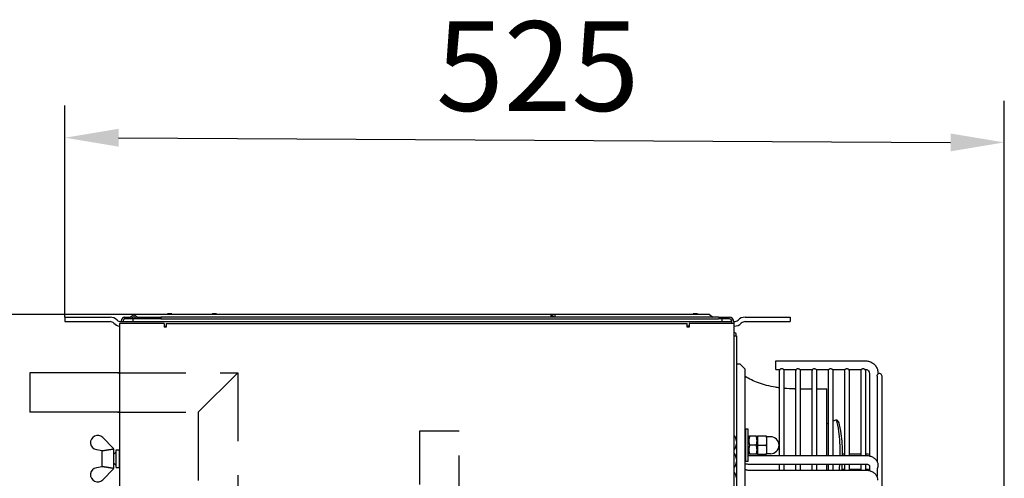
# Model space of a CAD drawing. Units: millimetres. Extents: x 13926 to 18648, y 11117 to 14455.
# Drawn here: x 17500 to 18050, y 13533 to 13789 of the extents above; entities that cross this region are included whole.
import ezdxf

# ---------------------------------------------------------------- set-up
doc = ezdxf.new("R2010")
doc.units = ezdxf.units.MM
doc.header["$LTSCALE"] = 6
doc.linetypes.add('HIDDEN', pattern=[9.525, 6.35, -3.175])
for name, color, linetype in [('00-DISEGNO', 7, 'Continuous'), ('00-NAS', 2, 'HIDDEN'), ('Q', 4, 'Continuous')]:
    doc.layers.add(name, color=color, linetype=linetype)
doc.styles.get("Standard").update_dxf_attribs({"font": 'tahoma.ttf'})

msp = doc.modelspace()

# ---------------------------------------------------------------- linework, layer by layer
for p, q in [((17525.38, 13622.47), (17550.59, 13622.47)), ((17525.38, 13622.47), (17525.38, 13619.97)), ((17525.38, 13619.97), (17550.59, 13619.97)), ((17552.71, 13619.09), (17552.72, 13619.08)), ((17554.48, 13620.86), (17554.49, 13620.85)), ((17556.61, 13619.97), (17897.88, 13619.97)), ((17556.88, 13620.47), (17556.88, 13619.97)), ((17557.88, 13619.97), (17557.88, 13620.47)), ((17558.88, 13622.47), (17561.88, 13622.47)), ((17558.88, 13621.47), (17558.88, 13622.47)), ((17562.22, 13621.47), (17558.88, 13621.47)), ((17561.88, 13622.47), (17563.88, 13623.97)), ((17563.88, 13622.72), (17562.22, 13621.47)), ((17565.55, 13621.47), (17562.22, 13621.47)), ((17563.38, 13621.47), (17563.38, 13619.99)), ((17563.38, 13619.99), (17892.38, 13619.99)), ((17563.38, 13619.99), (17563.38, 13619.97)), ((17796.88, 13623.97), (17563.88, 13623.97)), ((17563.88, 13623.97), (17565.88, 13622.47)), ((17565.55, 13621.47), (17563.88, 13622.72)), ((17578.88, 13621.47), (17565.55, 13621.47)), ((17565.88, 13622.47), (17578.88, 13622.47)), ((17578.88, 13622.47), (17578.88, 13621.47)), ((17890.28, 13622.47), (17578.88, 13622.47)), ((17578.88, 13621.47), (17890.28, 13621.47)), ((17582.67, 13624.22), (17582.56, 13623.97)), ((17582.67, 13624.22), (17582.71, 13624.3)), ((17583.26, 13624.42), (17582.89, 13624.42)), ((17583.26, 13624.25), (17583.26, 13624.42)), ((17584.51, 13624.42), (17583.26, 13624.42)), ((17583.26, 13623.97), (17583.26, 13624.25)), ((17584.51, 13624.42), (17584.51, 13624.25)), ((17584.88, 13624.42), (17584.51, 13624.42)), ((17584.51, 13624.25), (17584.51, 13623.97)), ((17585.06, 13624.3), (17585.1, 13624.22)), ((17585.21, 13623.97), (17585.1, 13624.22)), ((17607.67, 13624.22), (17607.56, 13623.97)), ((17607.67, 13624.22), (17607.71, 13624.3)), ((17608.26, 13624.42), (17607.89, 13624.42)), ((17608.26, 13624.25), (17608.26, 13624.42)), ((17609.51, 13624.42), (17608.26, 13624.42)), ((17608.26, 13623.97), (17608.26, 13624.25)), ((17609.51, 13624.42), (17609.51, 13624.25)), ((17609.88, 13624.42), (17609.51, 13624.42)), ((17609.51, 13624.25), (17609.51, 13623.97)), ((17610.06, 13624.3), (17610.1, 13624.22)), ((17610.21, 13623.97), (17610.1, 13624.22)), ((17790.96, 13619.99), (17790.96, 13619.97)), ((17795.81, 13619.99), (17795.81, 13619.97)), ((17796.88, 13622.47), (17796.88, 13623.97)), ((17798.88, 13623.97), (17796.88, 13623.97)), ((17796.88, 13622.82), (17798.39, 13622.82)), ((17798.39, 13622.82), (17798.39, 13622.47)), ((17798.88, 13623.97), (17798.88, 13622.47)), ((17885.38, 13623.97), (17798.88, 13623.97)), ((17876.17, 13624.22), (17876.06, 13623.97)), ((17876.17, 13624.22), (17876.21, 13624.3)), ((17876.76, 13624.42), (17876.39, 13624.42)), ((17876.76, 13624.25), (17876.76, 13624.42)), ((17878.01, 13624.42), (17876.76, 13624.42)), ((17876.76, 13623.97), (17876.76, 13624.25)), ((17878.01, 13624.42), (17878.01, 13624.25)), ((17878.38, 13624.42), (17878.01, 13624.42)), ((17878.01, 13624.25), (17878.01, 13623.97)), ((17878.56, 13624.3), (17878.6, 13624.22)), ((17878.71, 13623.97), (17878.6, 13624.22)), ((17885.38, 13623.97), (17887.38, 13622.47)), ((17890.28, 13622.47), (17896.28, 13622.47)), ((17896.28, 13621.47), (17890.28, 13621.47)), ((17892.38, 13619.99), (17892.38, 13621.47)), ((17892.38, 13619.97), (17892.38, 13619.99)), ((17896.28, 13621.47), (17896.28, 13622.47)), ((17897.88, 13618.97), (17897.88, 13619.87)), ((17898.88, 13619.97), (17899.16, 13619.97)), ((17898.88, 13619.87), (17898.88, 13618.97)), ((17901.28, 13620.85), (17901.29, 13620.86)), ((17903.04, 13619.08), (17903.06, 13619.09)), ((17905.18, 13622.47), (17930.38, 13622.47)), ((17905.18, 13619.97), (17930.38, 13619.97)), ((17930.38, 13622.47), (17930.38, 13619.97)), ((17555.88, 13618.97), (17555.88, 13188.97)), ((17580.88, 13618.97), (17555.88, 13618.97)), ((17580.88, 13618.97), (17580.88, 13616.97)), ((17580.88, 13617.47), (17581.88, 13617.47)), ((17581.88, 13616.97), (17580.88, 13616.97)), ((17581.88, 13618.97), (17872.88, 13618.97)), ((17581.88, 13618.97), (17581.88, 13616.97)), ((17872.88, 13616.97), (17872.88, 13618.97)), ((17873.88, 13617.47), (17872.88, 13617.47)), ((17873.88, 13616.97), (17872.88, 13616.97)), ((17898.88, 13618.97), (17873.88, 13618.97)), ((17873.88, 13618.97), (17873.88, 13616.97)), ((17898.88, 13618.97), (17898.88, 13188.97)), ((17898.88, 13617.47), (17899.16, 13617.47)), ((17898.88, 13611.97), (17900.03, 13611.97)), ((17900.38, 13611.97), (17900.03, 13611.97)), ((17900.13, 13611.97), (17900.13, 13613.23)), ((17900.38, 13611.97), (17900.38, 13192.97)), ((17922.28, 13593.27), (17922.28, 13598.07)), ((17922.28, 13598.07), (17972.58, 13598.07)), ((17900.38, 13596.47), (17902.26, 13596.47)), ((17902.26, 13596.47), (17905.26, 13593.47)), ((17902.31, 13596.47), (17902.26, 13596.47)), ((17905.31, 13593.47), (17902.31, 13596.47)), ((17905.26, 13593.47), (17905.31, 13593.47)), ((17905.26, 13209.47), (17905.26, 13593.47)), ((17905.31, 13209.47), (17905.31, 13593.47)), ((17922.28, 13593.27), (17924.61, 13593.27)), ((17924.28, 13592.37), (17924.28, 13545.29)), ((17926.76, 13593.27), (17933.71, 13593.27)), ((17927.08, 13545.29), (17927.08, 13592.37)), ((17933.38, 13592.37), (17933.38, 13545.29)), ((17935.86, 13593.27), (17942.81, 13593.27)), ((17936.18, 13545.29), (17936.18, 13592.37)), ((17942.48, 13592.37), (17942.48, 13545.29)), ((17944.96, 13593.27), (17951.91, 13593.27)), ((17945.28, 13545.29), (17945.28, 13592.37)), ((17951.58, 13592.37), (17951.58, 13545.29)), ((17954.06, 13593.27), (17961.01, 13593.27)), ((17954.38, 13545.29), (17954.38, 13592.37)), ((17960.68, 13592.37), (17960.68, 13545.29)), ((17963.16, 13593.27), (17970.11, 13593.27)), ((17963.48, 13545.29), (17963.48, 13592.37)), ((17969.78, 13592.37), (17969.78, 13545.29)), ((17972.26, 13593.27), (17972.58, 13593.27)), ((17972.58, 13545.29), (17972.58, 13592.37)), ((17974.58, 13591.27), (17974.58, 13545.05)), ((17978.88, 13589.56), (17978.88, 13541.88)), ((17979.38, 13591.27), (17979.38, 13590.64)), ((17981.68, 13215.37), (17981.68, 13589.57)), ((17932.88, 13582.47), (17933.38, 13582.47)), ((17936.18, 13582.47), (17942.48, 13582.47)), ((17945.28, 13582.47), (17950.88, 13582.47)), ((17950.88, 13545.29), (17950.88, 13582.47)), ((17956.24, 13565.21), (17957.49, 13563.75)), ((17723.56, 13559.02), (17745.56, 13559.02)), ((17905.38, 13559.96), (17905.38, 13541.96)), ((17906.98, 13559.96), (17905.38, 13559.96)), ((17906.98, 13541.96), (17906.98, 13559.96)), ((17552.58, 13549.07), (17546.55, 13555.26)), ((17900.35, 13553.22), (17900.35, 13551.72)), ((17906.98, 13555.41), (17907.3, 13555.96)), ((17907.3, 13555.96), (17907.75, 13555.96)), ((17911.42, 13555.96), (17907.75, 13555.96)), ((17911.42, 13555.96), (17911.87, 13555.96)), ((17912.18, 13555.41), (17911.87, 13555.96)), ((17912.18, 13555.96), (17912.18, 13553.46)), ((17912.18, 13553.46), (17912.18, 13548.46)), ((17916.98, 13555.96), (17912.39, 13555.96)), ((17917.18, 13555.96), (17917.18, 13553.46)), ((17919.43, 13555.71), (17917.18, 13555.71)), ((17917.18, 13553.46), (17917.18, 13548.46)), ((17542.99, 13548.53), (17546.18, 13547.97)), ((17546.18, 13547.97), (17546.18, 13547.75)), ((17546.18, 13539.19), (17546.18, 13547.75)), ((17546.18, 13539.19), (17546.18, 13547.75)), ((17552.58, 13548.77), (17552.58, 13549.07)), ((17552.58, 13548.95), (17552.68, 13548.97)), ((17552.68, 13537.97), (17552.68, 13548.97)), ((17554.08, 13538.47), (17554.08, 13548.47)), ((17554.08, 13548.47), (17555.78, 13548.47)), ((17555.78, 13538.47), (17555.78, 13548.47)), ((17911.42, 13550.96), (17907.75, 13550.96)), ((17912.18, 13548.46), (17912.18, 13545.96)), ((17912.39, 13550.96), (17916.98, 13550.96)), ((17917.18, 13548.46), (17917.18, 13545.96)), ((17552.68, 13545.97), (17552.78, 13545.97)), ((17552.78, 13545.97), (17554.08, 13547.27)), ((17555.78, 13545.97), (17555.88, 13545.97)), ((17900.35, 13543.22), (17900.35, 13541.72)), ((17906.98, 13546.51), (17907.3, 13545.96)), ((17907.18, 13545.29), (17972.58, 13545.29)), ((17907.75, 13545.96), (17907.3, 13545.96)), ((17911.42, 13545.96), (17907.75, 13545.96)), ((17911.87, 13545.96), (17911.42, 13545.96)), ((17912.18, 13546.51), (17911.87, 13545.96)), ((17912.39, 13545.96), (17916.98, 13545.96)), ((17919.43, 13546.21), (17917.18, 13546.21)), ((17960.68, 13546.02), (17959.64, 13546.02)), ((17969.78, 13546.02), (17963.48, 13546.02)), ((17546.18, 13538.97), (17542.99, 13538.41)), ((17546.18, 13539.19), (17546.18, 13538.97)), ((17546.55, 13531.68), (17552.58, 13537.87)), ((17552.58, 13537.87), (17552.58, 13538.17)), ((17552.58, 13537.98), (17552.68, 13537.97)), ((17552.68, 13540.97), (17552.78, 13540.97)), ((17552.78, 13540.97), (17554.08, 13539.67)), ((17554.08, 13538.47), (17555.78, 13538.47)), ((17555.78, 13540.97), (17555.88, 13540.97)), ((17906.98, 13541.96), (17905.38, 13541.96)), ((17907.18, 13540.49), (17972.58, 13540.49)), ((17972.58, 13536.92), (17907.18, 13536.92)), ((17924.28, 13540.49), (17924.28, 13536.92)), ((17927.08, 13536.92), (17927.08, 13540.49)), ((17933.38, 13540.49), (17933.38, 13536.92)), ((17936.18, 13536.92), (17936.18, 13540.49)), ((17942.48, 13540.49), (17942.48, 13536.92)), ((17945.28, 13536.92), (17945.28, 13540.49)), ((17950.88, 13536.92), (17950.88, 13540.49)), ((17951.58, 13540.49), (17951.58, 13536.92)), ((17954.38, 13536.92), (17954.38, 13540.49)), ((17959.37, 13537.7), (17960.68, 13537.7)), ((17960.68, 13540.49), (17960.68, 13536.92)), ((17963.48, 13536.92), (17963.48, 13540.49)), ((17963.48, 13537.7), (17969.78, 13537.7)), ((17969.78, 13540.49), (17969.78, 13536.92)), ((17972.58, 13536.92), (17972.58, 13540.49)), ((17974.58, 13539.75), (17974.58, 13536.68)), ((17978.88, 13537.51), (17978.88, 13533.51)), ((17979.38, 13539.78), (17979.38, 13539.28)), ((17900.35, 13532.72), (17900.35, 13531.22))]:
    msp.add_line(p, q)
for centre, radius, start, end in [((17550.59, 13616.97), 5.5, 45, 90), ((17550.59, 13616.97), 3, 45, 90), ((17556.61, 13622.97), 5.5, 225, 262.392), ((17556.61, 13622.97), 3, 225, 270), ((17558.88, 13620.47), 2, 90, 180), ((17558.88, 13620.47), 1, 90, 180), ((17582.89, 13624.22), 0.2, 90, 156.3739), ((17584.88, 13624.22), 0.2, 23.6379, 90), ((17607.89, 13624.22), 0.2, 90, 156.3739), ((17609.88, 13624.22), 0.2, 23.6379, 90), ((17793.38, 13612.7), 11.29, 86.5891, 93.4109), ((17793.38, 13612.7), 11.29, 63.6849, 71.9406), ((17876.39, 13624.22), 0.2, 90, 156.3739), ((17878.38, 13624.22), 0.2, 23.6379, 90), ((17896.28, 13619.87), 2.6, 0, 90), ((17896.28, 13619.87), 1.6, 0, 90), ((17899.16, 13622.97), 3, 270, 315), ((17899.16, 13622.97), 5.5, 270, 315), ((17905.18, 13616.97), 5.5, 90, 135), ((17905.18, 13616.97), 3, 90, 135), ((17898.63, 13611.99), 2, 43.583, 82.6613), ((17899.88, 13612.02), 1, 180, 182.7726), ((17899.93, 13613.23), 0.2, 0, 43.583), ((17925.68, 13592.37), 1.4, 140.0344, 180), ((17925.68, 13592.37), 1.4, 0, 39.9656), ((17934.78, 13592.37), 1.4, 140.0344, 180), ((17934.78, 13592.37), 1.4, 0, 39.9656), ((17943.88, 13592.37), 1.4, 140.0344, 180), ((17943.88, 13592.37), 1.4, 0, 39.9656), ((17952.98, 13592.37), 1.4, 140.0344, 180), ((17952.98, 13592.37), 1.4, 0, 39.9656), ((17962.08, 13592.37), 1.4, 140.0344, 180), ((17962.08, 13592.37), 1.4, 0, 39.9656), ((17971.18, 13592.37), 1.4, 140.0344, 180), ((17971.18, 13592.37), 1.4, 0, 39.9656), ((17980.28, 13589.57), 1.4, 0, 130.0052), ((17543.68, 13552.47), 4, 44.279, 260.0439), ((17899.18, 13555.95), 0.3, 28.955, 180), ((17892.88, 13552.47), 7.5, 5.7392, 28.955), ((17919.43, 13550.96), 4.75, 270, 90), ((17899.18, 13548.98), 0.3, 180, 331.045), ((17892.88, 13552.47), 7.5, 331.045, 354.2608), ((17899.18, 13545.95), 0.3, 28.955, 180), ((17892.88, 13542.47), 7.5, 5.7392, 28.955), ((17543.68, 13534.47), 4, 99.9561, 315.721), ((17899.18, 13538.98), 0.3, 180, 331.045), ((17892.88, 13542.47), 7.5, 331.045, 354.2608), ((17899.18, 13535.45), 0.3, 28.955, 180), ((17892.88, 13531.97), 7.5, 5.7392, 28.955)]:
    msp.add_arc(centre, radius, start, end)
for points, knots in [([(17972.58, 13598.07), (17973.3, 13598.07), (17974.01, 13597.96), (17975.36, 13597.52), (17976, 13597.19), (17977.16, 13596.35), (17977.67, 13595.84), (17978.5, 13594.69), (17978.83, 13594.05), (17979.27, 13592.69), (17979.38, 13591.98), (17979.38, 13591.27)], [4.712389, 4.712389, 4.712389, 4.712389, 5.026548, 5.026548, 5.340708, 5.340708, 5.654867, 5.654867, 5.969026, 5.969026, 6.283185, 6.283185, 6.283185, 6.283185]), ([(17924.66, 13593.33), (17924.63, 13593.29), (17924.62, 13593.27), (17924.61, 13593.27), (17924.61, 13593.27), (17924.61, 13593.27), (17924.61, 13593.27), (17924.61, 13593.27), (17924.61, 13593.27), (17924.61, 13593.27), (17924.61, 13593.27), (17924.61, 13593.27), (17924.61, 13593.27), (17924.61, 13593.27), (17924.61, 13593.27), (17924.61, 13593.27), (17924.61, 13593.27), (17924.61, 13593.27), (17924.62, 13593.27), (17924.63, 13593.29), (17924.65, 13593.31), (17924.71, 13593.37), (17924.76, 13593.42), (17924.9, 13593.53), (17924.99, 13593.58), (17925.18, 13593.67), (17925.28, 13593.7), (17925.49, 13593.75), (17925.58, 13593.76), (17925.68, 13593.76), (17925.8, 13593.76), (17925.91, 13593.74), (17926.13, 13593.69), (17926.24, 13593.65), (17926.43, 13593.55), (17926.52, 13593.49), (17926.66, 13593.37), (17926.71, 13593.32), (17926.75, 13593.28), (17926.76, 13593.27), (17926.76, 13593.27), (17926.76, 13593.27), (17926.76, 13593.27), (17926.76, 13593.27), (17926.76, 13593.27), (17926.76, 13593.27), (17926.76, 13593.27), (17926.76, 13593.27), (17926.76, 13593.27), (17926.76, 13593.27), (17926.76, 13593.27), (17926.76, 13593.27), (17926.76, 13593.27), (17926.76, 13593.27), (17926.75, 13593.28), (17926.74, 13593.29), (17926.72, 13593.31), (17926.71, 13593.32), (17926.7, 13593.33)], [0.5454244, 0.5454244, 0.5454244, 0.5454244, 0.5854391, 0.5854391, 0.5887342, 0.5887342, 0.5896404, 0.5896404, 0.5901748, 0.5901748, 0.5906384, 0.5906384, 0.5912056, 0.5912056, 0.5922793, 0.5922793, 0.598351, 0.598351, 0.6091458, 0.6091458, 0.642182, 0.642182, 0.6827648, 0.6827648, 0.7223113, 0.7223113, 0.7582184, 0.7582184, 0.788244, 0.788244, 0.788244, 0.8225332, 0.8225332, 0.8605904, 0.8605904, 0.9062427, 0.9062427, 0.9597579, 0.9597579, 0.9830364, 0.9830364, 0.984707, 0.984707, 0.9853305, 0.9853305, 0.9857731, 0.9857731, 0.9861909, 0.9861909, 0.9867704, 0.9867704, 0.987915, 0.987915, 0.9958218, 0.9958218, 1.0209716, 1.0209716, 1.032697, 1.032697, 1.032697, 1.032697]), ([(17933.76, 13593.33), (17933.73, 13593.29), (17933.72, 13593.27), (17933.71, 13593.27), (17933.71, 13593.27), (17933.71, 13593.27), (17933.71, 13593.27), (17933.71, 13593.27), (17933.71, 13593.27), (17933.71, 13593.27), (17933.71, 13593.27), (17933.71, 13593.27), (17933.71, 13593.27), (17933.71, 13593.27), (17933.71, 13593.27), (17933.71, 13593.27), (17933.71, 13593.27), (17933.71, 13593.27), (17933.72, 13593.27), (17933.73, 13593.29), (17933.75, 13593.31), (17933.81, 13593.37), (17933.86, 13593.42), (17934, 13593.53), (17934.09, 13593.58), (17934.28, 13593.67), (17934.38, 13593.7), (17934.59, 13593.75), (17934.68, 13593.76), (17934.78, 13593.76), (17934.9, 13593.76), (17935.01, 13593.74), (17935.23, 13593.69), (17935.34, 13593.65), (17935.53, 13593.55), (17935.62, 13593.49), (17935.76, 13593.37), (17935.81, 13593.32), (17935.85, 13593.28), (17935.86, 13593.27), (17935.86, 13593.27), (17935.86, 13593.27), (17935.86, 13593.27), (17935.86, 13593.27), (17935.86, 13593.27), (17935.86, 13593.27), (17935.86, 13593.27), (17935.86, 13593.27), (17935.86, 13593.27), (17935.86, 13593.27), (17935.86, 13593.27), (17935.86, 13593.27), (17935.86, 13593.27), (17935.86, 13593.27), (17935.85, 13593.28), (17935.84, 13593.29), (17935.82, 13593.31), (17935.81, 13593.32), (17935.8, 13593.33)], [0.5454244, 0.5454244, 0.5454244, 0.5454244, 0.5854391, 0.5854391, 0.5887342, 0.5887342, 0.5896404, 0.5896404, 0.5901748, 0.5901748, 0.5906384, 0.5906384, 0.5912056, 0.5912056, 0.5922793, 0.5922793, 0.598351, 0.598351, 0.6091458, 0.6091458, 0.642182, 0.642182, 0.6827648, 0.6827648, 0.7223113, 0.7223113, 0.7582184, 0.7582184, 0.788244, 0.788244, 0.788244, 0.8225332, 0.8225332, 0.8605904, 0.8605904, 0.9062427, 0.9062427, 0.9597579, 0.9597579, 0.9830364, 0.9830364, 0.984707, 0.984707, 0.9853305, 0.9853305, 0.9857731, 0.9857731, 0.9861909, 0.9861909, 0.9867704, 0.9867704, 0.987915, 0.987915, 0.9958218, 0.9958218, 1.0209716, 1.0209716, 1.032697, 1.032697, 1.032697, 1.032697]), ([(17942.86, 13593.33), (17942.83, 13593.29), (17942.82, 13593.27), (17942.81, 13593.27), (17942.81, 13593.27), (17942.81, 13593.27), (17942.81, 13593.27), (17942.81, 13593.27), (17942.81, 13593.27), (17942.81, 13593.27), (17942.81, 13593.27), (17942.81, 13593.27), (17942.81, 13593.27), (17942.81, 13593.27), (17942.81, 13593.27), (17942.81, 13593.27), (17942.81, 13593.27), (17942.81, 13593.27), (17942.82, 13593.27), (17942.83, 13593.29), (17942.85, 13593.31), (17942.91, 13593.37), (17942.96, 13593.42), (17943.1, 13593.53), (17943.19, 13593.58), (17943.38, 13593.67), (17943.48, 13593.7), (17943.69, 13593.75), (17943.78, 13593.76), (17943.88, 13593.76), (17944, 13593.76), (17944.11, 13593.74), (17944.33, 13593.69), (17944.44, 13593.65), (17944.63, 13593.55), (17944.72, 13593.49), (17944.86, 13593.37), (17944.91, 13593.32), (17944.95, 13593.28), (17944.96, 13593.27), (17944.96, 13593.27), (17944.96, 13593.27), (17944.96, 13593.27), (17944.96, 13593.27), (17944.96, 13593.27), (17944.96, 13593.27), (17944.96, 13593.27), (17944.96, 13593.27), (17944.96, 13593.27), (17944.96, 13593.27), (17944.96, 13593.27), (17944.96, 13593.27), (17944.96, 13593.27), (17944.96, 13593.27), (17944.95, 13593.28), (17944.94, 13593.29), (17944.92, 13593.31), (17944.91, 13593.32), (17944.9, 13593.33)], [0.5454244, 0.5454244, 0.5454244, 0.5454244, 0.5854391, 0.5854391, 0.5887342, 0.5887342, 0.5896403, 0.5896403, 0.5901748, 0.5901748, 0.5906384, 0.5906384, 0.5912056, 0.5912056, 0.5922793, 0.5922793, 0.598351, 0.598351, 0.6091458, 0.6091458, 0.642182, 0.642182, 0.6827648, 0.6827648, 0.7223113, 0.7223113, 0.7582184, 0.7582184, 0.788244, 0.788244, 0.788244, 0.8225332, 0.8225332, 0.8605904, 0.8605904, 0.9062427, 0.9062427, 0.9597579, 0.9597579, 0.9830364, 0.9830364, 0.984707, 0.984707, 0.9853305, 0.9853305, 0.9857731, 0.9857731, 0.9861908, 0.9861908, 0.9867704, 0.9867704, 0.987915, 0.987915, 0.9958218, 0.9958218, 1.0209716, 1.0209716, 1.032697, 1.032697, 1.032697, 1.032697]), ([(17951.96, 13593.33), (17951.93, 13593.29), (17951.92, 13593.27), (17951.91, 13593.27), (17951.91, 13593.27), (17951.91, 13593.27), (17951.91, 13593.27), (17951.91, 13593.27), (17951.91, 13593.27), (17951.91, 13593.27), (17951.91, 13593.27), (17951.91, 13593.27), (17951.91, 13593.27), (17951.91, 13593.27), (17951.91, 13593.27), (17951.91, 13593.27), (17951.91, 13593.27), (17951.91, 13593.27), (17951.92, 13593.27), (17951.93, 13593.29), (17951.95, 13593.31), (17952.01, 13593.37), (17952.06, 13593.42), (17952.2, 13593.53), (17952.29, 13593.58), (17952.48, 13593.67), (17952.58, 13593.7), (17952.79, 13593.75), (17952.88, 13593.76), (17952.98, 13593.76), (17953.1, 13593.76), (17953.21, 13593.74), (17953.43, 13593.69), (17953.54, 13593.65), (17953.73, 13593.55), (17953.82, 13593.49), (17953.96, 13593.37), (17954.01, 13593.32), (17954.05, 13593.28), (17954.06, 13593.27), (17954.06, 13593.27), (17954.06, 13593.27), (17954.06, 13593.27), (17954.06, 13593.27), (17954.06, 13593.27), (17954.06, 13593.27), (17954.06, 13593.27), (17954.06, 13593.27), (17954.06, 13593.27), (17954.06, 13593.27), (17954.06, 13593.27), (17954.06, 13593.27), (17954.06, 13593.27), (17954.06, 13593.27), (17954.05, 13593.28), (17954.04, 13593.29), (17954.02, 13593.31), (17954.01, 13593.32), (17954, 13593.33)], [0.5454244, 0.5454244, 0.5454244, 0.5454244, 0.5854391, 0.5854391, 0.5887342, 0.5887342, 0.5896403, 0.5896403, 0.5901748, 0.5901748, 0.5906384, 0.5906384, 0.5912056, 0.5912056, 0.5922793, 0.5922793, 0.598351, 0.598351, 0.6091458, 0.6091458, 0.642182, 0.642182, 0.6827648, 0.6827648, 0.7223113, 0.7223113, 0.7582184, 0.7582184, 0.788244, 0.788244, 0.788244, 0.8225332, 0.8225332, 0.8605904, 0.8605904, 0.9062427, 0.9062427, 0.9597579, 0.9597579, 0.9830364, 0.9830364, 0.984707, 0.984707, 0.9853305, 0.9853305, 0.9857731, 0.9857731, 0.9861908, 0.9861908, 0.9867704, 0.9867704, 0.987915, 0.987915, 0.9958218, 0.9958218, 1.0209716, 1.0209716, 1.032697, 1.032697, 1.032697, 1.032697]), ([(17961.06, 13593.33), (17961.03, 13593.29), (17961.02, 13593.27), (17961.01, 13593.27), (17961.01, 13593.27), (17961.01, 13593.27), (17961.01, 13593.27), (17961.01, 13593.27), (17961.01, 13593.27), (17961.01, 13593.27), (17961.01, 13593.27), (17961.01, 13593.27), (17961.01, 13593.27), (17961.01, 13593.27), (17961.01, 13593.27), (17961.01, 13593.27), (17961.01, 13593.27), (17961.01, 13593.27), (17961.02, 13593.27), (17961.03, 13593.29), (17961.05, 13593.31), (17961.11, 13593.37), (17961.16, 13593.42), (17961.3, 13593.53), (17961.39, 13593.58), (17961.58, 13593.67), (17961.68, 13593.7), (17961.89, 13593.75), (17961.98, 13593.76), (17962.08, 13593.76), (17962.2, 13593.76), (17962.31, 13593.74), (17962.53, 13593.69), (17962.64, 13593.65), (17962.83, 13593.55), (17962.92, 13593.49), (17963.06, 13593.37), (17963.11, 13593.32), (17963.15, 13593.28), (17963.16, 13593.27), (17963.16, 13593.27), (17963.16, 13593.27), (17963.16, 13593.27), (17963.16, 13593.27), (17963.16, 13593.27), (17963.16, 13593.27), (17963.16, 13593.27), (17963.16, 13593.27), (17963.16, 13593.27), (17963.16, 13593.27), (17963.16, 13593.27), (17963.16, 13593.27), (17963.16, 13593.27), (17963.16, 13593.27), (17963.15, 13593.28), (17963.14, 13593.29), (17963.12, 13593.31), (17963.11, 13593.32), (17963.1, 13593.33)], [0.5454244, 0.5454244, 0.5454244, 0.5454244, 0.5854391, 0.5854391, 0.5887342, 0.5887342, 0.5896403, 0.5896403, 0.5901748, 0.5901748, 0.5906384, 0.5906384, 0.5912056, 0.5912056, 0.5922793, 0.5922793, 0.598351, 0.598351, 0.6091458, 0.6091458, 0.642182, 0.642182, 0.6827648, 0.6827648, 0.7223113, 0.7223113, 0.7582184, 0.7582184, 0.788244, 0.788244, 0.788244, 0.8225332, 0.8225332, 0.8605904, 0.8605904, 0.9062427, 0.9062427, 0.9597579, 0.9597579, 0.9830364, 0.9830364, 0.984707, 0.984707, 0.9853305, 0.9853305, 0.9857731, 0.9857731, 0.9861908, 0.9861908, 0.9867704, 0.9867704, 0.987915, 0.987915, 0.9958218, 0.9958218, 1.0209716, 1.0209716, 1.032697, 1.032697, 1.032697, 1.032697]), ([(17970.16, 13593.33), (17970.13, 13593.29), (17970.12, 13593.27), (17970.11, 13593.27), (17970.11, 13593.27), (17970.11, 13593.27), (17970.11, 13593.27), (17970.11, 13593.27), (17970.11, 13593.27), (17970.11, 13593.27), (17970.11, 13593.27), (17970.11, 13593.27), (17970.11, 13593.27), (17970.11, 13593.27), (17970.11, 13593.27), (17970.11, 13593.27), (17970.11, 13593.27), (17970.11, 13593.27), (17970.12, 13593.27), (17970.13, 13593.29), (17970.15, 13593.31), (17970.21, 13593.37), (17970.26, 13593.42), (17970.4, 13593.53), (17970.49, 13593.58), (17970.68, 13593.67), (17970.78, 13593.7), (17970.99, 13593.75), (17971.08, 13593.76), (17971.18, 13593.76), (17971.3, 13593.76), (17971.41, 13593.74), (17971.63, 13593.69), (17971.74, 13593.65), (17971.93, 13593.55), (17972.02, 13593.49), (17972.16, 13593.37), (17972.21, 13593.32), (17972.25, 13593.28), (17972.26, 13593.27), (17972.26, 13593.27), (17972.26, 13593.27), (17972.26, 13593.27), (17972.26, 13593.27), (17972.26, 13593.27), (17972.26, 13593.27), (17972.26, 13593.27), (17972.26, 13593.27), (17972.26, 13593.27), (17972.26, 13593.27), (17972.26, 13593.27), (17972.26, 13593.27), (17972.26, 13593.27), (17972.26, 13593.27), (17972.25, 13593.28), (17972.24, 13593.29), (17972.22, 13593.31), (17972.21, 13593.32), (17972.2, 13593.33)], [0.5454244, 0.5454244, 0.5454244, 0.5454244, 0.5854391, 0.5854391, 0.5887342, 0.5887342, 0.5896404, 0.5896404, 0.5901748, 0.5901748, 0.5906384, 0.5906384, 0.5912056, 0.5912056, 0.5922793, 0.5922793, 0.598351, 0.598351, 0.6091458, 0.6091458, 0.642182, 0.642182, 0.6827648, 0.6827648, 0.7223113, 0.7223113, 0.7582184, 0.7582184, 0.788244, 0.788244, 0.788244, 0.8225332, 0.8225332, 0.8605904, 0.8605904, 0.9062427, 0.9062427, 0.9597579, 0.9597579, 0.9830364, 0.9830364, 0.984707, 0.984707, 0.9853305, 0.9853305, 0.9857731, 0.9857731, 0.9861908, 0.9861908, 0.9867704, 0.9867704, 0.987915, 0.987915, 0.9958218, 0.9958218, 1.0209716, 1.0209716, 1.032697, 1.032697, 1.032697, 1.032697]), ([(17972.58, 13593.27), (17972.79, 13593.27), (17973, 13593.23), (17973.4, 13593.11), (17973.59, 13593.01), (17973.93, 13592.76), (17974.08, 13592.61), (17974.33, 13592.27), (17974.42, 13592.09), (17974.55, 13591.69), (17974.58, 13591.48), (17974.58, 13591.27)], [4.712389, 4.712389, 4.712389, 4.712389, 5.026548, 5.026548, 5.340708, 5.340708, 5.654867, 5.654867, 5.969026, 5.969026, 6.283185, 6.283185, 6.283185, 6.283185]), ([(17924.28, 13583.01), (17923.59, 13583.1), (17922.91, 13583.2), (17918.8, 13583.87), (17915.55, 13584.7), (17909.83, 13586.77), (17907.35, 13588.01), (17905.31, 13589.39)], [0.2520218, 0.2520218, 0.2520218, 0.2520218, 0.3141593, 0.3141593, 0.6283185, 0.6283185, 0.9338303, 0.9338303, 0.9338303, 0.9338303]), ([(17978.88, 13589.56), (17978.88, 13589.62), (17978.89, 13589.69), (17978.91, 13589.87), (17978.94, 13589.97), (17979.02, 13590.18), (17979.08, 13590.28), (17979.2, 13590.45), (17979.26, 13590.52), (17979.35, 13590.61), (17979.38, 13590.64), (17979.38, 13590.64), (17979.38, 13590.64), (17979.38, 13590.64), (17979.38, 13590.64), (17979.38, 13590.64), (17979.38, 13590.64), (17979.38, 13590.64), (17979.38, 13590.64), (17979.38, 13590.64)], [1.1568908, 1.1568908, 1.1568908, 1.1568908, 1.1794546, 1.1794546, 1.2214287, 1.2214287, 1.2698062, 1.2698062, 1.3250601, 1.3250601, 1.3792658, 1.3792658, 1.3834627, 1.3834627, 1.3845738, 1.3845738, 1.38522, 1.38522, 1.3854751, 1.3854751, 1.3854751, 1.3854751]), ([(17958.25, 13545.29), (17958.35, 13550.4), (17958, 13557.67), (17956.82, 13563.3), (17956.24, 13565.21)], [0.7102657, 0.7102657, 0.7102657, 0.7102657, 0.8888889, 1, 1, 1, 1]), ([(17959.63, 13545.29), (17959.66, 13549.84), (17959.25, 13556.58), (17958.08, 13561.86), (17957.49, 13563.75)], [0.7241155, 0.7241155, 0.7241155, 0.7241155, 0.8888889, 1, 1, 1, 1]), ([(17906.98, 13545.29), (17907.03, 13545.29), (17907.08, 13545.29), (17907.14, 13545.29), (17907.16, 13545.29), (17907.18, 13545.29)], [4.63839303, 4.63839303, 4.63839303, 4.63839303, 4.69009496, 4.69009496, 4.71238898, 4.71238898, 4.71238898, 4.71238898]), ([(17974.58, 13545.78), (17974.17, 13545.88), (17973.75, 13545.95), (17973.08, 13546.01), (17972.83, 13546.02), (17972.58, 13546.02)], [1.2394782, 1.2394782, 1.2394782, 1.2394782, 1.4486987, 1.4486987, 1.5707963, 1.5707963, 1.5707963, 1.5707963]), ([(17972.58, 13545.29), (17973.22, 13545.29), (17973.86, 13545.22), (17975.1, 13544.93), (17975.7, 13544.72), (17976.83, 13544.14), (17977.35, 13543.78), (17978.28, 13542.88), (17978.67, 13542.35), (17979.19, 13541.22), (17979.34, 13540.64), (17979.38, 13539.96), (17979.38, 13539.87), (17979.38, 13539.78)], [4.712389, 4.712389, 4.712389, 4.712389, 5.026548, 5.026548, 5.340708, 5.340708, 5.654867, 5.654867, 5.969026, 5.969026, 6.241543, 6.241543, 6.283185, 6.283185, 6.283185, 6.283185]), ([(17905.31, 13540.69), (17905.68, 13540.61), (17906.05, 13540.55), (17906.68, 13540.5), (17906.93, 13540.49), (17907.18, 13540.49)], [4.401427, 4.401427, 4.401427, 4.401427, 4.5878477, 4.5878477, 4.712389, 4.712389, 4.712389, 4.712389]), ([(17907.18, 13536.92), (17906.97, 13536.92), (17906.76, 13536.94), (17906.35, 13537.01), (17906.17, 13537.06), (17905.84, 13537.17), (17905.69, 13537.24), (17905.46, 13537.38), (17905.37, 13537.45), (17905.31, 13537.51), (17905.31, 13537.51), (17905.31, 13537.51)], [1.5707963, 1.5707963, 1.5707963, 1.5707963, 1.8076776, 1.8076776, 2.0419503, 2.0419503, 2.2698804, 2.2698804, 2.4932252, 2.4932252, 2.4989497, 2.4989497, 2.4989497, 2.4989497]), ([(17959.32, 13536.92), (17959.4, 13538.08), (17959.46, 13539.27), (17959.51, 13540.44), (17959.51, 13540.49)], [0.62946888, 0.62946888, 0.62946888, 0.62946888, 0.66666667, 0.66839293, 0.66839293, 0.66839293, 0.66839293]), ([(17972.58, 13540.49), (17972.8, 13540.49), (17973.01, 13540.47), (17973.41, 13540.4), (17973.6, 13540.35), (17973.93, 13540.23), (17974.08, 13540.16), (17974.31, 13540.03), (17974.39, 13539.96), (17974.52, 13539.84), (17974.56, 13539.79), (17974.59, 13539.74), (17974.59, 13539.73), (17974.59, 13539.73)], [4.712389, 4.712389, 4.712389, 4.712389, 4.94927, 4.94927, 5.183543, 5.183543, 5.411473, 5.411473, 5.634818, 5.634818, 5.867875, 5.867875, 6.029573, 6.029573, 6.029573, 6.029573]), ([(17972.58, 13537.7), (17973.22, 13537.7), (17973.86, 13537.63), (17974.52, 13537.48), (17974.55, 13537.47), (17974.58, 13537.46)], [4.712389, 4.712389, 4.712389, 4.712389, 5.0265482, 5.0265482, 5.0437072, 5.0437072, 5.0437072, 5.0437072]), ([(17979.38, 13531.42), (17979.38, 13531.96), (17979.29, 13532.5), (17978.91, 13533.53), (17978.63, 13534.02), (17977.89, 13534.94), (17977.43, 13535.35), (17976.39, 13536.03), (17975.81, 13536.31), (17974.6, 13536.7), (17973.98, 13536.83), (17973.09, 13536.91), (17972.84, 13536.92), (17972.58, 13536.92)], [0, 0, 0, 0, 0.250249, 0.250249, 0.514985, 0.514985, 0.817937, 0.817937, 1.132096, 1.132096, 1.446255, 1.446255, 1.570796, 1.570796, 1.570796, 1.570796]), ([(17979.38, 13539.28), (17979.38, 13539.28), (17979.38, 13539.28), (17979.38, 13539.27), (17979.38, 13539.27), (17979.38, 13539.27), (17979.38, 13539.27), (17979.38, 13539.26), (17979.38, 13539.26), (17979.38, 13539.19), (17979.38, 13539.12), (17979.34, 13538.89), (17979.28, 13538.72), (17979.16, 13538.42), (17979.1, 13538.28), (17979, 13538.03), (17978.96, 13537.91), (17978.9, 13537.7), (17978.89, 13537.61), (17978.88, 13537.52), (17978.88, 13537.52), (17978.88, 13537.51)], [0.4576236, 0.4576236, 0.4576236, 0.4576236, 0.4577663, 0.4577663, 0.4582892, 0.4582892, 0.459025, 0.459025, 0.4609929, 0.4609929, 0.488221, 0.488221, 0.5473751, 0.5473751, 0.598953, 0.598953, 0.6421079, 0.6421079, 0.6813638, 0.6813638, 0.6845677, 0.6845677, 0.6845677, 0.6845677])]:
    msp.add_open_spline(points, degree=3, knots=knots)
for points in [[(17932.88, 13582.47), (17930.94, 13582.47), (17929, 13582.55), (17927.08, 13582.71)], [(17956.24, 13565.21), (17955.62, 13564.95), (17955, 13564.69), (17954.38, 13564.42)], [(17951.58, 13563.15), (17951.35, 13563.04), (17951.12, 13562.93), (17950.88, 13562.82)], [(17905.31, 13545.88), (17905.33, 13545.86), (17905.36, 13545.83), (17905.38, 13545.81)], [(17957.84, 13536.92), (17957.93, 13538.14), (17958.01, 13539.33), (17958.07, 13540.49)]]:
    msp.add_open_spline(points, degree=3)
for points, weights in [([(17907.75, 13555.96), (17906.91, 13553.46), (17907.75, 13550.96)], [1, 1.15470053838, 1]), ([(17911.42, 13550.96), (17912.25, 13553.46), (17911.42, 13555.96)], [1, 1.15470053838, 1]), ([(17912.18, 13553.46), (17912.18, 13554.62), (17912.39, 13555.96)], [1, 1.0930923738, 1.10906450004]), ([(17912.39, 13555.96), (17912.18, 13555.96), (17912.18, 13555.96)], [1.10906450004, 1.0930923738, 1]), ([(17912.39, 13550.96), (17912.18, 13552.3), (17912.18, 13553.46)], [1.10906450004, 1.0930923738, 1]), ([(17916.98, 13555.96), (17917.18, 13554.62), (17917.18, 13553.46)], [1.10906450004, 1.0930923738, 1]), ([(17917.18, 13555.96), (17917.18, 13555.96), (17916.98, 13555.96)], [1, 1.0930923738, 1.10906450004]), ([(17917.18, 13553.46), (17917.18, 13552.3), (17916.98, 13550.96)], [1, 1.0930923738, 1.10906450004]), ([(17552.58, 13548.77), (17549.04, 13548.21), (17546.18, 13547.75)], [1, 1.00532433998, 1]), ([(17907.75, 13550.96), (17906.91, 13548.46), (17907.75, 13545.96)], [1, 1.15470053838, 1]), ([(17911.42, 13545.96), (17912.25, 13548.46), (17911.42, 13550.96)], [1, 1.15470053838, 1]), ([(17912.18, 13548.46), (17912.18, 13549.62), (17912.39, 13550.96)], [1, 1.0930923738, 1.10906450004]), ([(17912.39, 13545.96), (17912.18, 13547.3), (17912.18, 13548.46)], [1.10906450004, 1.0930923738, 1]), ([(17916.98, 13550.96), (17917.18, 13549.62), (17917.18, 13548.46)], [1.10906450004, 1.0930923738, 1]), ([(17917.18, 13548.46), (17917.18, 13547.3), (17916.98, 13545.96)], [1, 1.0930923738, 1.10906450004]), ([(17912.18, 13545.96), (17912.18, 13545.96), (17912.39, 13545.96)], [1, 1.0930923738, 1.10906450004]), ([(17916.98, 13545.96), (17917.18, 13545.96), (17917.18, 13545.96)], [1.10906450004, 1.0930923738, 1]), ([(17546.18, 13539.19), (17549.04, 13538.73), (17552.58, 13538.17)], [1, 1.00532433998, 1])]:
    msp.add_rational_spline(points, weights, degree=2)
at = {"layer": '00-DISEGNO'}
for p, q in [((17505.88, 13591.42), (17505.88, 13569.42)), ((17555.88, 13591.42), (17505.88, 13591.42)), ((17555.88, 13569.42), (17505.88, 13569.42))]:
    msp.add_line(p, q, dxfattribs=at)
at = {"layer": '00-NAS', "color": 7}
for p, q in [((17554.88, 13591.42), (17621.88, 13591.42)), ((17599.88, 13569.42), (17621.88, 13591.42)), ((17621.88, 13591.42), (17621.88, 13253.75)), ((17554.88, 13569.42), (17599.88, 13569.42)), ((17599.88, 13569.42), (17599.88, 13253.75)), ((17723.56, 13243.34), (17723.56, 13559.02)), ((17745.56, 13221.34), (17745.56, 13559.02))]:
    msp.add_line(p, q, dxfattribs=at)
at = {"layer": 'Q', "ltscale": 25.4}
for p, q in [((17525.38, 13622.47), (17525.38, 13740.61)), ((18049.95, 13402.47), (18049.95, 13743.23)), ((17555.38, 13722.64), (18019.95, 13720.02)), ((17571.63, 13623.97), (17285.36, 13623.97))]:
    msp.add_line(p, q, dxfattribs=at)
for points in [[(17555.38, 13727.64), (17555.38, 13717.64), (17525.38, 13722.64)], [(18019.95, 13725.02), (18019.95, 13715.02), (18049.95, 13720.02)]]:
    msp.add_solid(points, dxfattribs=at)

# ---------------------------------------------------------------- texts
at = {"layer": 'Q', "color": 7, "linetype": 'ByBlock'}
msp.add_text('525', height=50, dxfattribs=at).set_placement((17732.58, 13737.64))

doc.saveas('drawing.dxf')
